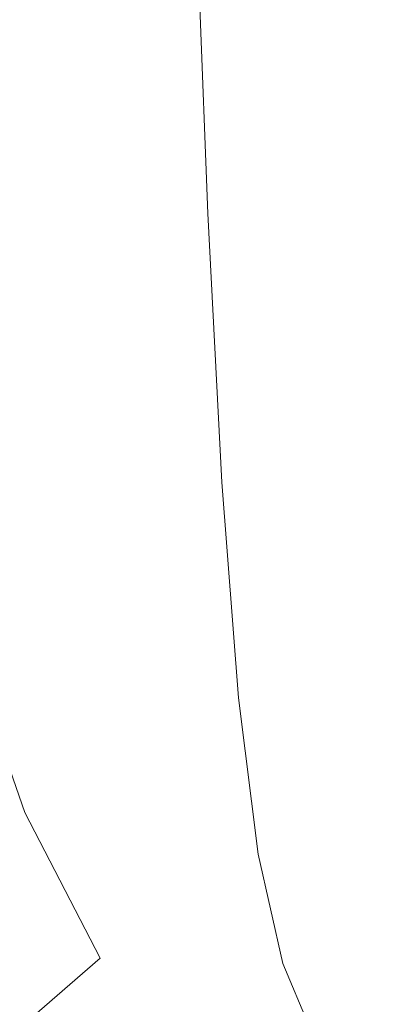
# Model space of a CAD drawing. Extents: x -455 to 154, y -74 to 278.
# Drawn here: x -433 to -421, y -38 to -6 of the extents above; entities that cross this region are included whole.
import ezdxf

# ---------------------------------------------------------------- set-up
doc = ezdxf.new("R2010")
doc.units = 0
doc.header["$LTSCALE"] = 500
doc.header["$MEASUREMENT"] = 0
doc.layers.add('EXC-CERAMIKA', color=7, linetype='Continuous')

msp = doc.modelspace()

# ---------------------------------------------------------------- linework, layer by layer
at = {"layer": 'EXC-CERAMIKA', "lineweight": 0}
for points, invisible_edges in [([(-426.877, -12.502, -44.467), (-436.874, 8.91, -44.467), (-427.279, -2.213, -44.467), (-426.877, -12.502, -44.467)], 11), ([(-436.874, 8.91, -44.467), (-426.877, -12.502, -44.467), (-426.42, -21.26, -44.467), (-436.874, 8.91, -44.467)], 13), ([(-426.42, -21.26, -44.467), (-436.052, -13.619, -44.467), (-436.874, 8.91, -44.467), (-426.42, -21.26, -44.467)], 15), ([(-434.991, -3.949, 4.669), (-430.856, -8.583, 1.345), (-431.714, -1.388, 1.31), (-434.991, -3.949, 4.669)], 15), ([(-427.092, -5.915, -1.539), (-431.714, -1.388, 1.31), (-430.856, -8.583, 1.345), (-427.092, -5.915, -1.539)], 15), ([(-421.916, -9.8, -3.842), (-418.661, -1.534, -5.956), (-423, -3.507, -3.981), (-421.916, -9.8, -3.842)], 15), ([(-418.661, -1.534, -5.956), (-421.916, -9.8, -3.842), (-417.607, -7.618, -5.779), (-418.661, -1.534, -5.956)], 15), ([(-427.092, -5.915, -1.539), (-421.916, -9.8, -3.842), (-423, -3.507, -3.981), (-427.092, -5.915, -1.539)], 15), ([(-430.856, -8.583, 1.345), (-434.991, -3.949, 4.669), (-434.211, -11.337, 4.642), (-430.856, -8.583, 1.345)], 15), ([(-430.856, -8.583, 1.345), (-426.005, -12.365, -1.45), (-427.092, -5.915, -1.539), (-430.856, -8.583, 1.345)], 15), ([(-421.916, -9.8, -3.842), (-427.092, -5.915, -1.539), (-426.005, -12.365, -1.45), (-421.916, -9.8, -3.842)], 15), ([(-420.682, -15.897, -3.659), (-417.607, -7.618, -5.779), (-421.916, -9.8, -3.842), (-420.682, -15.897, -3.659)], 15), ([(-434.211, -11.337, 4.642), (-429.788, -15.145, 1.366), (-430.856, -8.583, 1.345), (-434.211, -11.337, 4.642)], 15), ([(-426.005, -12.365, -1.45), (-430.856, -8.583, 1.345), (-429.788, -15.145, 1.366), (-426.005, -12.365, -1.45)], 15), ([(-424.712, -18.524, -1.348), (-421.916, -9.8, -3.842), (-426.005, -12.365, -1.45), (-424.712, -18.524, -1.348)], 15), ([(-421.916, -9.8, -3.842), (-424.712, -18.524, -1.348), (-420.682, -15.897, -3.659), (-421.916, -9.8, -3.842)], 15), ([(-429.788, -15.145, 1.366), (-434.211, -11.337, 4.642), (-433.177, -17.971, 4.577), (-429.788, -15.145, 1.366)], 15), ([(-428.448, -21.288, 1.359), (-426.005, -12.365, -1.45), (-429.788, -15.145, 1.366), (-428.448, -21.288, 1.359)], 15), ([(-426.005, -12.365, -1.45), (-428.448, -21.288, 1.359), (-424.712, -18.524, -1.348), (-426.005, -12.365, -1.45)], 15), ([(-436.052, -13.619, -44.467), (-425.883, -28.288, -44.467), (-435.495, -22.908, -44.467), (-436.052, -13.619, -44.467)], 15), ([(-425.883, -28.288, -44.467), (-436.052, -13.619, -44.467), (-426.42, -21.26, -44.467), (-425.883, -28.288, -44.467)], 11), ([(-431.808, -24.052, 4.436), (-429.788, -15.145, 1.366), (-433.177, -17.971, 4.577), (-431.808, -24.052, 4.436)], 15), ([(-429.788, -15.145, 1.366), (-431.808, -24.052, 4.436), (-428.448, -21.288, 1.359), (-429.788, -15.145, 1.366)], 15), ([(-422.982, -24.279, -1.25), (-420.682, -15.897, -3.659), (-424.712, -18.524, -1.348), (-422.982, -24.279, -1.25)], 15), ([(-420.682, -15.897, -3.659), (-422.982, -24.279, -1.25), (-419.033, -21.654, -3.472), (-420.682, -15.897, -3.659)], 15), ([(-433.177, -17.971, 4.577), (-434.709, -26.675, 7.86), (-431.808, -24.052, 4.436), (-433.177, -17.971, 4.577)], 15), ([(-426.65, -26.948, 1.335), (-424.712, -18.524, -1.348), (-428.448, -21.288, 1.359), (-426.65, -26.948, 1.335)], 15), ([(-424.712, -18.524, -1.348), (-426.65, -26.948, 1.335), (-422.982, -24.279, -1.25), (-424.712, -18.524, -1.348)], 15), ([(-429.962, -29.566, 4.27), (-428.448, -21.288, 1.359), (-431.808, -24.052, 4.436), (-429.962, -29.566, 4.27)], 15), ([(-428.448, -21.288, 1.359), (-429.962, -29.566, 4.27), (-426.65, -26.948, 1.335), (-428.448, -21.288, 1.359)], 15), ([(-420.585, -29.517, -1.173), (-419.033, -21.654, -3.472), (-422.982, -24.279, -1.25), (-420.585, -29.517, -1.173)], 15), ([(-438.67, -31.707, -44.467), (-435.495, -22.908, -44.467), (-425.883, -28.288, -44.467), (-438.67, -31.707, -44.467)], 15), ([(-432.844, -32.033, 7.539), (-431.808, -24.052, 4.436), (-434.709, -26.675, 7.86), (-432.844, -32.033, 7.539)], 15), ([(-431.808, -24.052, 4.436), (-432.844, -32.033, 7.539), (-429.962, -29.566, 4.27), (-431.808, -24.052, 4.436)], 15), ([(-424.21, -32.059, 1.311), (-422.982, -24.279, -1.25), (-426.65, -26.948, 1.335), (-424.21, -32.059, 1.311)], 15), ([(-422.982, -24.279, -1.25), (-424.21, -32.059, 1.311), (-420.585, -29.517, -1.173), (-422.982, -24.279, -1.25)], 15), ([(-434.709, -26.675, 7.86), (-435.221, -34.254, 11.127), (-432.844, -32.033, 7.539), (-434.709, -26.675, 7.86)], 11), ([(-427.501, -34.499, 4.128), (-426.65, -26.948, 1.335), (-429.962, -29.566, 4.27), (-427.501, -34.499, 4.128)], 15), ([(-426.65, -26.948, 1.335), (-427.501, -34.499, 4.128), (-424.21, -32.059, 1.311), (-426.65, -26.948, 1.335)], 15), ([(-425.883, -28.288, -44.467), (-425.244, -33.386, -44.467), (-438.67, -31.707, -44.467), (-425.883, -28.288, -44.467)], 14), ([(-420.942, -36.557, 1.3), (-420.585, -29.517, -1.173), (-424.21, -32.059, 1.311), (-420.942, -36.557, 1.3)], 15), ([(-430.383, -36.783, 7.276), (-429.962, -29.566, 4.27), (-432.844, -32.033, 7.539), (-430.383, -36.783, 7.276)], 15), ([(-429.962, -29.566, 4.27), (-430.383, -36.783, 7.276), (-427.501, -34.499, 4.128), (-429.962, -29.566, 4.27)], 15), ([(-438.67, -31.707, -44.467), (-428.611, -39.225, -44.467), (-440.729, -39.415, -44.467), (-438.67, -31.707, -44.467)], 15), ([(-424.44, -36.952, -44.467), (-438.67, -31.707, -44.467), (-425.244, -33.386, -44.467), (-424.44, -36.952, -44.467)], 11), ([(-438.67, -31.707, -44.467), (-424.44, -36.952, -44.467), (-428.611, -39.225, -44.467), (-438.67, -31.707, -44.467)], 15), ([(-432.778, -38.859, 10.752), (-432.844, -32.033, 7.539), (-435.221, -34.254, 11.127), (-432.778, -38.859, 10.752)], 15), ([(-432.844, -32.033, 7.539), (-432.778, -38.859, 10.752), (-430.383, -36.783, 7.276), (-432.844, -32.033, 7.539)], 11), ([(-424.283, -38.837, 4.062), (-424.21, -32.059, 1.311), (-427.501, -34.499, 4.128), (-424.283, -38.837, 4.062)], 15), ([(-424.21, -32.059, 1.311), (-424.283, -38.837, 4.062), (-420.942, -36.557, 1.3), (-424.21, -32.059, 1.311)], 15), ([(-435.221, -34.254, 11.127), (-434.734, -40.747, 14.778), (-432.778, -38.859, 10.752), (-435.221, -34.254, 11.127)], 15), ([(-427.217, -40.954, 7.159), (-427.501, -34.499, 4.128), (-430.383, -36.783, 7.276), (-427.217, -40.954, 7.159)], 15), ([(-427.501, -34.499, 4.128), (-427.217, -40.954, 7.159), (-424.283, -38.837, 4.062), (-427.501, -34.499, 4.128)], 15), ([(-420.169, -42.568, 4.121), (-420.942, -36.557, 1.3), (-424.283, -38.837, 4.062), (-420.169, -42.568, 4.121)], 15), ([(-429.643, -42.893, 10.601), (-430.383, -36.783, 7.276), (-432.778, -38.859, 10.752), (-429.643, -42.893, 10.601)], 9), ([(-430.383, -36.783, 7.276), (-429.643, -42.893, 10.601), (-427.217, -40.954, 7.159), (-430.383, -36.783, 7.276)], 15), ([(-423.408, -39.387, -44.467), (-428.611, -39.225, -44.467), (-424.44, -36.952, -44.467), (-423.408, -39.387, -44.467)], 11)]:
    msp.add_3dface(points, dxfattribs=dict(at, invisible_edges=invisible_edges))

doc.saveas('drawing.dxf')
